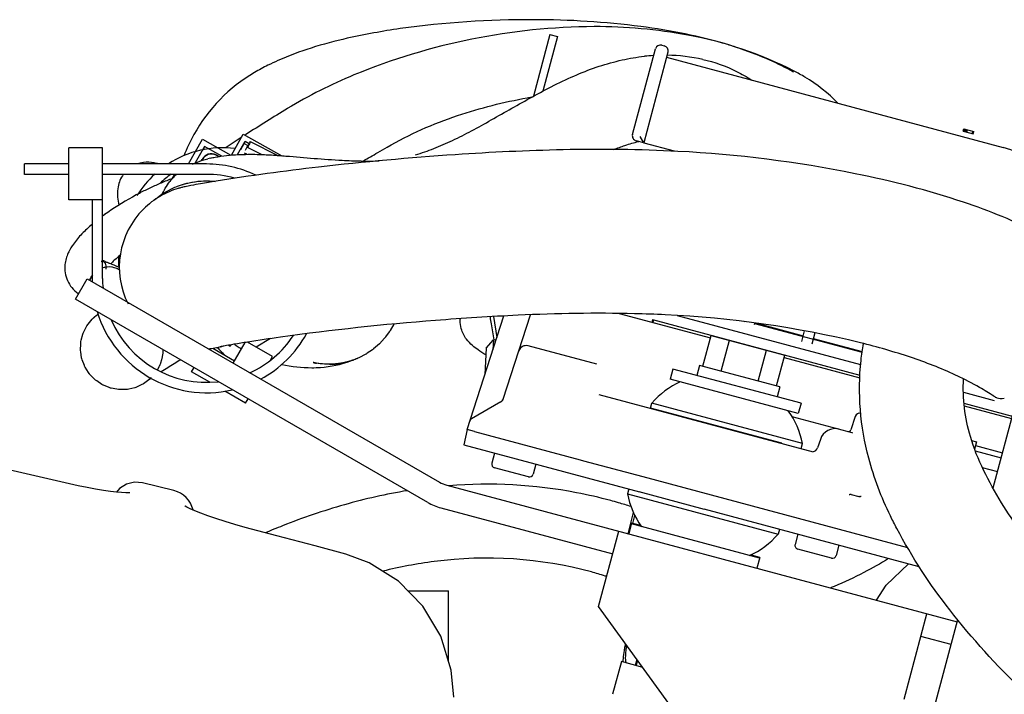
# Model space of a CAD drawing. Units: inches. Extents: x -6252 to -1303, y 462 to 4329.
# Drawn here: x -5231 to -5222, y 2148 to 2154 of the extents above; entities that cross this region are included whole.
import ezdxf

# ---------------------------------------------------------------- set-up
doc = ezdxf.new("R2010")
doc.units = ezdxf.units.IN
doc.header["$LTSCALE"] = 0.5
doc.header["$MEASUREMENT"] = 0
doc.layers.add('grey', color=8, linetype='Continuous')

# ---------------------------------------------------------------- blocks, each defined once
blk = doc.blocks.new('A$C15584A9F')
at = {"layer": 'grey'}
for p, q in [((55.7879, 67.8339, 0), (55.6628, 67.3671, 0)), ((55.8449, 67.8186, 0), (55.7343, 67.4056, 0)), ((55.7879, 67.8339, 0), (55.8449, 67.8186, 0)), ((56.4129, 67.0771, 0), (56.5866, 67.7255, 0)), ((56.6817, 67.7, 0), (56.4978, 67.0136, 0)), ((56.6349, 67.7534, 0), (56.6539, 67.7483, 0)), ((56.6349, 67.7534, 0), (56.6539, 67.7483, 0)), ((56.6715, 67.662, 0), (59.2194, 66.9793, 0)), ((56.6715, 67.662, 0), (59.2194, 66.9793, 0)), ((58.9165, 67.1012, 0), (58.9216, 67.1202, 0)), ((58.9182, 67.1008, 0), (58.9232, 67.1198, 0)), ((58.9214, 67.0999, 0), (58.9265, 67.1189, 0)), ((58.9216, 67.1202, 0), (58.998, 67.0998, 0)), ((58.9279, 67.0982, 0), (58.933, 67.1172, 0)), ((58.9344, 67.0964, 0), (58.9395, 67.1154, 0)), ((58.9377, 67.0956, 0), (58.9427, 67.1146, 0)), ((58.9442, 67.0938, 0), (58.9492, 67.1128, 0)), ((58.9848, 67.0829, 0), (58.9899, 67.1019, 0)), ((53.0517, 66.8535, 0), (53.1562, 67.0405, 0)), ((53.1562, 67.0405, 0), (53.3707, 66.9208, 0)), ((53.3759, 66.9212, 0), (53.4646, 67.0802, 0)), ((53.4646, 67.0802, 0), (53.7587, 66.916, 0)), ((53.4845, 67.076, 0), (53.4787, 67.0723, 0)), ((56.4978, 67.0136, 0), (56.4407, 67.0289, 0)), ((56.4978, 67.0136, 0), (56.4699, 67.0618, 0)), ((58.9165, 67.1012, 0), (58.9929, 67.0808, 0)), ((58.9929, 67.0808, 0), (58.998, 67.0998, 0)), ((52.1441, 66.5819, 0), (52.1441, 66.9756, 0)), ((52.4, 66.9756, 0), (52.1441, 66.9756, 0)), ((52.4, 65.9874, 0), (52.4, 66.9756, 0)), ((53.1714, 66.987, 0), (53.1012, 66.8613, 0)), ((53.165, 66.9693, 0), (53.1597, 66.9598, 0)), ((53.1714, 66.987, 0), (53.165, 66.9693, 0)), ((53.1746, 66.9639, 0), (53.165, 66.9693, 0)), ((53.3035, 66.9132, 0), (53.1714, 66.987, 0)), ((53.4227, 66.9244, 0), (53.4798, 67.0266, 0)), ((53.448, 66.9635, 0), (53.4734, 67.009, 0)), ((53.4734, 67.009, 0), (53.4798, 67.0266, 0)), ((53.4734, 67.009, 0), (53.5005, 66.9938, 0)), ((53.4798, 67.0266, 0), (53.5114, 67.009, 0)), ((53.6032, 66.9252, 0), (53.4975, 66.9784, 0)), ((53.5188, 67.0237, 0), (53.5011, 66.9885, 0)), ((53.5015, 66.9955, 0), (53.5011, 66.9885, 0)), ((53.504, 66.9942, 0), (53.5015, 66.9955, 0)), ((53.5187, 67.0206, 0), (53.5188, 67.0237, 0)), ((53.5188, 67.0237, 0), (53.7284, 66.9182, 0)), ((56.4978, 67.0136, 0), (56.7278, 66.952, 0)), ((53.1505, 66.8797, 0), (53.1548, 66.8882, 0)), ((53.152, 66.8802, 0), (53.1546, 66.8854, 0)), ((53.2604, 66.9203, 0), (53.2811, 66.9099, 0)), ((53.2605, 66.9232, 0), (53.2856, 66.9105, 0)), ((53.4935, 66.9267, 0), (53.4746, 66.9362, 0)), ((56.729, 66.95, 0), (56.7278, 66.952, 0)), ((51.8095, 66.7748, 0), (51.8095, 66.8535, 0)), ((52.1441, 66.8535, 0), (51.8095, 66.8535, 0)), ((53.1874, 66.8535, 0), (52.4, 66.8535, 0)), ((53.1067, 66.865, 0), (53.1057, 66.8632, 0)), ((52.1441, 66.7748, 0), (51.8095, 66.7748, 0)), ((53.1874, 66.7748, 0), (52.4, 66.7748, 0)), ((52.924, 66.7379, 0), (52.9446, 66.7748, 0)), ((52.4, 66.5819, 0), (52.1441, 66.5819, 0)), ((52.3213, 66.5819, 0), (52.3213, 65.9874, 0)), ((52.1956, 65.8304, 0), (52.2842, 65.9838, 0)), ((52.2842, 65.9838, 0), (54.9508, 64.4442, 0)), ((54.8622, 64.2908, 0), (52.1956, 65.8304, 0)), ((55.1597, 64.8426, 0), (55.4391, 65.7025, 0)), ((55.3597, 65.6981, 0), (55.3862, 65.5397, 0)), ((55.4335, 65.0733, 0), (55.641, 65.7118, 0)), ((56.313, 65.7219, 0), (57.0033, 65.5369, 0)), ((56.7519, 65.7062, 0), (58.1401, 65.3342, 0)), ((56.7595, 65.7042, 0), (56.7606, 65.7056, 0)), ((55.342, 65.6419, 0), (55.3621, 65.5222, 0)), ((56.5647, 65.6749, 0), (56.5596, 65.6558, 0)), ((56.5647, 65.6749, 0), (58.1346, 65.2542, 0)), ((56.569, 65.6533, 0), (56.5741, 65.6723, 0)), ((57.2599, 65.6603, 0), (57.2588, 65.6564, 0)), ((57.3387, 65.6501, 0), (57.3349, 65.636, 0)), ((57.3376, 65.6462, 0), (58.1514, 65.4282, 0)), ((57.3445, 65.6493, 0), (57.7058, 65.5525, 0)), ((56.9456, 65.3217, 0), (57.0083, 65.5556, 0)), ((57.0083, 65.5556, 0), (57.566, 65.4061, 0)), ((57.6944, 65.5099, 0), (57.716, 65.5903, 0)), ((57.7935, 65.5755, 0), (57.7705, 65.4895, 0)), ((53.2909, 65.4694, 0), (53.29, 65.4692, 0)), ((53.2927, 65.4698, 0), (53.2909, 65.4694, 0)), ((53.3662, 65.472, 0), (53.3512, 65.4804, 0)), ((53.3667, 65.4735, 0), (53.3536, 65.4808, 0)), ((53.3662, 65.472, 0), (53.3667, 65.4735, 0)), ((53.3726, 65.4841, 0), (53.3667, 65.4735, 0)), ((53.3895, 65.3456, 0), (53.4796, 65.5017, 0)), ((53.6873, 65.3948, 0), (53.4973, 65.5045, 0)), ((53.6706, 65.5309, 0), (53.5625, 65.4669, 0)), ((55.3037, 65.4593, 0), (55.3592, 65.5217, 0)), ((55.3592, 65.5217, 0), (55.3559, 65.4464, 0)), ((55.3796, 65.5195, 0), (55.3592, 65.5217, 0)), ((56.1431, 65.3367, 0), (55.6232, 65.4759, 0)), ((57.085, 65.2843, 0), (57.1477, 65.5182, 0)), ((57.7819, 65.5321, 0), (58.1521, 65.4329, 0)), ((53.2351, 65.4584, 0), (53.3997, 65.3633, 0)), ((53.672, 65.3683, 0), (53.6873, 65.3948, 0)), ((55.3037, 65.4593, 0), (55.2948, 65.2585, 0)), ((57.3639, 65.2096, 0), (57.4265, 65.4435, 0)), ((57.5033, 65.1723, 0), (57.566, 65.4061, 0)), ((57.561, 65.3875, 0), (58.1338, 65.234, 0)), ((56.9202, 65.3285, 0), (56.8998, 65.2524, 0)), ((57.5287, 65.1655, 0), (56.9202, 65.3285, 0)), ((53.0743, 65.2804, 0), (53.0928, 65.3124, 0)), ((53.2113, 65.2013, 0), (53.0743, 65.2804, 0)), ((56.7192, 65.3008, 0), (56.6988, 65.2248, 0)), ((57.6889, 65.041, 0), (56.7192, 65.3008, 0)), ((57.6686, 64.965, 0), (56.6988, 65.2248, 0)), ((57.5287, 65.1655, 0), (57.5083, 65.0894, 0)), ((53.4835, 65.042, 0), (53.3254, 65.1333, 0)), ((56.1586, 65.1089, 0), (57.78, 64.6744, 0)), ((58.9181, 65.1258, 0), (59.1504, 65.0635, 0)), ((53.4835, 65.042, 0), (53.5029, 65.0756, 0)), ((55.4158, 65.0514, 0), (55.1945, 64.9236, 0)), ((56.5483, 65.0051, 0), (56.5584, 65.0431, 0)), ((57.6993, 64.7374, 0), (56.5584, 65.0431, 0)), ((57.6889, 65.041, 0), (57.6686, 64.965, 0)), ((58.9225, 65.0431, 0), (59.2885, 64.945, 0)), ((58.9244, 65.0222, 0), (59.2834, 64.926, 0)), ((59.3113, 65.0298, 0), (59.1423, 64.3992, 0)), ((57.5426, 64.7387, 0), (56.5483, 65.0051, 0)), ((57.6205, 64.9416, 0), (58.075, 64.8198, 0)), ((58.0987, 64.9417, 0), (58.0661, 64.8415, 0)), ((58.0987, 64.9417, 0), (58.0661, 64.8415, 0)), ((55.1597, 64.8426, 0), (55.1351, 64.7269, 0)), ((55.2166, 64.8274, 0), (55.1597, 64.8426, 0)), ((55.2166, 64.8274, 0), (56.0162, 64.6131, 0)), ((58.075, 64.8198, 0), (58.0784, 64.8188, 0)), ((55.1351, 64.7269, 0), (56.4661, 64.3703, 0)), ((57.6891, 64.6994, 0), (57.6993, 64.7374, 0)), ((57.8355, 64.7681, 0), (57.8146, 64.7038, 0)), ((58.9805, 64.7595, 0), (59.0182, 64.7494, 0)), ((59.0182, 64.7494, 0), (59.0033, 64.6938, 0)), ((59.0107, 64.7213, 0), (59.214, 64.6668, 0)), ((55.3691, 64.6642, 0), (55.3485, 64.5876, 0)), ((59.008, 64.6813, 0), (59.2038, 64.6288, 0)), ((55.6801, 64.5809, 0), (55.6596, 64.5043, 0)), ((56.0162, 64.6131, 0), (56.0409, 64.6065, 0)), ((56.0409, 64.6065, 0), (56.4915, 64.4858, 0)), ((55.6244, 64.4839, 0), (55.3689, 64.5524, 0)), ((59.0615, 64.5554, 0), (59.1759, 64.5248, 0)), ((52.6422, 64.4432, 0), (52.5817, 64.4287, 0)), ((52.7037, 64.4382, 0), (52.6422, 64.4432, 0)), ((52.9406, 64.3802, 0), (52.7037, 64.4382, 0)), ((55.0078, 64.4206, 0), (58.8707, 63.3856, 0)), ((56.4915, 64.4858, 0), (58.4945, 63.949, 0)), ((56.3841, 64.3923, 0), (56.374, 64.3548, 0)), ((56.374, 64.3548, 0), (57.5149, 64.0491, 0)), ((56.4606, 64.3724, 0), (56.9546, 64.24, 0)), ((58.0694, 64.3509, 0), (58.1261, 64.3357, 0)), ((54.9619, 64.2495, 0), (56.2629, 63.9009, 0)), ((56.3789, 64.0532, 0), (56.4205, 64.2135, 0)), ((58.584, 63.8028, 0), (56.9545, 64.2394, 0)), ((56.4065, 64.1339, 0), (56.3845, 64.0517, 0)), ((57.3745, 63.8674, 0), (56.4048, 64.1273, 0)), ((56.4755, 64.1155, 0), (56.4065, 64.1339, 0)), ((56.4152, 64.1316, 0), (56.4308, 64.1917, 0)), ((56.1559, 63.5016, 0), (56.3087, 64.072, 0)), ((57.5249, 64.0866, 0), (57.5149, 64.0491, 0)), ((57.6641, 64.0493, 0), (57.6436, 63.9727, 0)), ((54.4196, 63.8335, 0), (54.2413, 63.8991, 0)), ((57.9194, 63.869, 0), (57.6639, 63.9375, 0)), ((57.9752, 63.9659, 0), (57.9546, 63.8893, 0)), ((57.3763, 63.8741, 0), (57.3074, 63.8926, 0)), ((57.3763, 63.8741, 0), (57.3542, 63.7919, 0)), ((54.7133, 63.6213, 0), (55.0194, 63.6213, 0)), ((55.0195, 63.0887, 0), (55.0195, 63.6213, 0)), ((57.765, 61.2893, 0), (56.1559, 63.5016, 0)), ((58.4693, 62.8002, 0), (58.6425, 63.4467, 0)), ((58.8749, 63.4012, 0), (58.6974, 62.7391, 0)), ((58.8248, 63.2144, 0), (58.5966, 63.2756, 0)), ((56.3286, 63.0847, 0), (56.2623, 62.8375, 0)), ((56.4907, 63.0412, 0), (56.3286, 63.0847, 0)), ((56.4465, 63.102, 0), (56.4343, 63.0563, 0)), ((56.4515, 63.0951, 0), (56.4407, 63.0546, 0))]:
    blk.add_line(p, q, dxfattribs=at)
at = {"layer": 'grey', "elevation": 0}
for points in [[(57.1337, 67.7573, 0.022877), (56.811, 67.8384, 0.018388), (56.4749, 67.8944, 0.031768), (55.6633, 67.9461, 0.035535), (54.6547, 67.8784, 0.020357), (54.2535, 67.8051, 0.020054), (53.9797, 67.7316, 0.029807), (53.7281, 67.6363)], [(57.6373, 67.5566, 0.073764), (56.8316, 67.8293, 0.046611), (56.1227, 67.8935, 0.09654), (54.304, 67.528, 0.037107), (53.7992, 67.2728)], [(57.6329, 67.5487, 0.025077), (57.4519, 67.64, 0.023116), (57.2312, 67.7261, 0.008605), (57.1337, 67.7573)], [(53.7281, 67.6363, 0.00749), (53.652, 67.6008, 0.019928), (53.5503, 67.5463, 0.133969), (53.0921, 67.0766, 0.033159), (53.0148, 66.9141)], [(54.7693, 66.9231, 0.02336), (54.9085, 66.9705, 0.018054), (55.0501, 67.0319, 0.012021), (55.195, 67.1052, 0.006262), (55.3438, 67.1871, -0.00357), (55.6549, 67.3628, -0.009331), (55.8189, 67.4493, -0.015374), (55.991, 67.5291, -0.04605), (56.3338, 67.6412, -0.02769), (56.5028, 67.669)], [(56.9461, 67.6453, -0.062361), (57.2002, 67.5548, -0.0253), (57.3162, 67.4894)], [(57.9688, 67.3145, 0.064332), (57.7191, 67.5109, 0.01614), (57.6373, 67.5566)], [(54.5544, 66.9807, -0.050464), (55.0881, 67.2204, -0.036349), (55.616, 67.3547, -0.002067), (55.6517, 67.361)], [(59.4984, 66.3243, 0.036477), (58.9193, 66.5639, 0.03155), (58.0998, 66.7799, 0.037329), (56.7564, 66.9489, 0.01849), (55.8874, 66.9609, 0.011605), (55.0713, 66.9235, 0.011518), (54.0357, 66.8298, 0.011164), (53.2599, 66.7231)], [(53.5015, 66.9955, 0.033864), (53.5004, 66.9936, 0.000027), (53.4994, 66.9918, 0.002022), (53.4961, 66.9854, 0.001177), (53.491, 66.9753, 0.000835), (53.4807, 66.9551)], [(53.5187, 67.0206, 0.016354), (53.5177, 67.0186, -0.010404), (53.5168, 67.0166, 0.001625), (53.5148, 67.0126, -0.001357), (53.5082, 66.9994, -0.001355), (53.5029, 66.9889, -0.00229), (53.5009, 66.9849, 0.004603), (53.4995, 66.9823, -0.011711), (53.4987, 66.9806, -0.043658), (53.4981, 66.9797, 0.120251), (53.4977, 66.9787, -0.065533), (53.4976, 66.9785, -0.405302), (53.4975, 66.9784)], [(56.2717, 66.9634, -0.014641), (56.3559, 66.9943, -0.023136), (56.46, 67.0239)], [(53.0813, 66.8526, -0.01628), (53.1188, 66.8684, -0.029847), (53.1962, 66.893)], [(53.2164, 66.8978, -0.010505), (53.2523, 66.9051, -0.032389), (53.4276, 66.9247, -0.018303), (53.5711, 66.9262, -0.009439), (53.6804, 66.9215, -0.004957), (53.789, 66.9137, 0.001234), (54.0016, 66.8962, 0.005636), (54.2146, 66.8818, 0.007814), (54.3559, 66.8761)], [(52.8252, 66.8536, 0.027155), (52.7902, 66.8622, 0.076863), (52.709, 66.8644, 0.051077), (52.6635, 66.8537)], [(54.3725, 66.8758, 0.006499), (54.4348, 66.8757, 0.008268), (54.495, 66.8773)], [(52.5571, 66.7748, 0.11291), (52.5172, 66.6796, 0.055766), (52.5133, 66.6185)], [(52.7951, 66.5835), (52.8234, 66.6058, -0.022219), (52.8264, 66.608), (52.8421, 66.6187), (52.8577, 66.6295, -0.022399), (52.861, 66.6315), (52.8937, 66.6509), (52.9277, 66.668, -0.021377), (52.9311, 66.6696), (52.9477, 66.6767), (52.9643, 66.6837, -0.021433), (52.9679, 66.685), (53.0048, 66.6979)], [(52.9725, 66.668), (52.9725, 66.668, 0.058132), (52.8387, 66.6108)], [(52.8485, 66.6163), (52.8485, 66.6163, -0.068139), (52.9092, 66.7203)], [(53.2599, 66.7231, 0.0027), (53.1423, 66.7035, 0.003606), (53.0694, 66.6904, 0.005594), (53.0258, 66.6816, 0.007379), (53.0091, 66.6778, 0.003895), (52.9973, 66.6748)], [(53.0048, 66.6979, -0.002346), (53.014, 66.7007), (53.0202, 66.7025, -0.002344), (53.0295, 66.705, -0.002343), (53.0389, 66.7074), (53.0451, 66.7089, -0.004864), (53.0468, 66.7093), (53.0566, 66.7116)], [(53.0566, 66.7116), (53.0763, 66.7155, -0.011693), (53.0803, 66.7162), (53.0962, 66.7187, -0.012654), (53.1003, 66.7193), (53.1222, 66.7221), (53.1423, 66.7238, -0.011846), (53.1466, 66.7241), (53.1643, 66.725, -0.012328), (53.1686, 66.7252), (53.1898, 66.7254)], [(53.1898, 66.7254), (53.1979, 66.7253, -0.002242), (53.2038, 66.7252, -0.002906), (53.2098, 66.725), (53.2199, 66.7245), (53.23, 66.7239, -0.002903), (53.236, 66.7234, -0.002862), (53.242, 66.7229), (53.252, 66.722)], [(52.6838, 66.6337, 0.028219), (52.4629, 66.5026, 0.007418), (52.416, 66.4699)], [(52.5133, 66.6185, 0.042446), (52.5214, 66.556, 0.008053), (52.5245, 66.5426)], [(52.8387, 66.6108), (52.8387, 66.6108, 0.065857), (52.7094, 66.5119)], [(52.7094, 66.5119), (52.7094, 66.5119, 0.323488), (52.5928, 65.7946)], [(52.3212, 66.3961, 0.024732), (52.2439, 66.3242, 0.037575), (52.1792, 66.2468, 0.015675), (52.1605, 66.2186, 0.071029), (52.1241, 66.1376, 0.040494), (52.1152, 66.0921)], [(52.5337, 66.1633, 0.015884), (52.4919, 66.1265, 0.011494), (52.471, 66.1059)], [(52.1152, 66.0921, 0.129056), (52.1344, 65.9699, 0.069502), (52.1677, 65.9169, 0.056907), (52.2154, 65.8716)], [(52.4215, 66.0994, 0.105741), (52.4068, 66.1216, -13.978286), (52.4055, 66.1231, 0.020129), (52.4088, 66.121, 0.012598), (52.4122, 66.1191, 0.008208), (52.4166, 66.1169, 0.008919), (52.4246, 66.1132, 0.006814), (52.434, 66.1093, 0.004336), (52.4445, 66.1051, 0.001912), (52.452, 66.1022)], [(52.5086, 66.0613), (52.4916, 66.0672, 0.020183), (52.4904, 66.0676), (52.4882, 66.0681), (52.4741, 66.0711), (52.4719, 66.0716, 0.020195), (52.4706, 66.0718), (52.4522, 66.0734), (52.4343, 66.0728, 0.021068), (52.433, 66.0728), (52.4307, 66.0724), (52.4162, 66.0701), (52.4139, 66.0698, 0.021136), (52.4126, 66.0694), (52.3953, 66.0644)], [(52.428, 66.0722, 0.046901), (52.4237, 66.0931, 0.019554), (52.4215, 66.0994)], [(52.4282, 66.0566, 0.01386), (52.4284, 66.0592, 0.011692), (52.4285, 66.062, 0.01619), (52.4284, 66.0669, 0.013804), (52.428, 66.0722)], [(52.452, 66.1022, -0.001438), (52.4706, 66.0952, -0.005602), (52.4844, 66.0897, -0.012402), (52.5044, 66.0809, -0.005197), (52.509, 66.0787)], [(52.5276, 66.0518, 0.003448), (52.5243, 66.0536), (52.5222, 66.0548, 0.007081), (52.521, 66.0555, 0.011216), (52.5162, 66.0579, 0.007853), (52.515, 66.0584), (52.5124, 66.0596, 0.007982), (52.5117, 66.0599), (52.5086, 66.0613)], [(52.509, 66.0787), (52.509, 66.0787, -0.024525), (52.5271, 66.0685)], [(52.314, 65.996), (52.3122, 65.9929, 0.00843), (52.3119, 65.9922), (52.3104, 65.9894, 0.00488), (52.3096, 65.9879, 0.014119), (52.3069, 65.982, 0.009522), (52.3056, 65.979, 0.004868), (52.3047, 65.9767), (52.3032, 65.9728)], [(52.3041, 65.9723, -0.055651), (52.3187, 66.0035, -0.023785), (52.3259, 66.014)], [(52.3252, 66.013, 0.007078), (52.3223, 66.0091, 0.007077), (52.3209, 66.0071, 0.011497), (52.318, 66.0027, 0.007259), (52.3172, 66.0015), (52.3159, 65.9994, 0.007166), (52.3156, 65.9989), (52.314, 65.996)], [(52.3213, 65.6787, -0.003541), (52.3266, 65.6838), (52.3301, 65.6871, -0.003541), (52.3355, 65.692), (52.3409, 65.6967, -0.004239), (52.3438, 65.6991, -0.003887), (52.3467, 65.7014), (52.3519, 65.7055)], [(52.3213, 65.6787), (52.3213, 65.6787, -0.022002), (52.3491, 65.7043)], [(52.3491, 65.7043, -0.003962), (52.3556, 65.7097, -0.004287), (52.366, 65.718)], [(52.3519, 65.7055, -0.003318), (52.3549, 65.7078, -0.003539), (52.3568, 65.7092, -0.005308), (52.3608, 65.7121, -0.003317), (52.3623, 65.7132, -0.003967), (52.3641, 65.7144, -0.000754), (52.3665, 65.7161)], [(56.4281, 65.7199, 0.017479), (55.5462, 65.7079, 0.008119), (54.9212, 65.6684, 0.015617), (53.7466, 65.5419, 0.003953), (53.4999, 65.5049)], [(58.8584, 65.2553, 0.027872), (58.5182, 65.3897, 0.020037), (58.1398, 65.4991, 0.04856), (56.6609, 65.7114, 0.006337), (56.4281, 65.7199)], [(52.7596, 65.2264), (52.7089, 65.188, -0.006902), (52.6987, 65.1832), (52.658, 65.1642, -0.097325), (52.644, 65.1592), (52.6001, 65.1489), (52.5891, 65.1463, -0.02045), (52.57, 65.1457), (52.5241, 65.1447, -0.055687), (52.5203, 65.1452), (52.5092, 65.1473), (52.4647, 65.1556, -0.034077), (52.4591, 65.1568), (52.4504, 65.1604), (52.4083, 65.1776, -0.020761), (52.3996, 65.1813), (52.3948, 65.1846), (52.3565, 65.2105), (52.3469, 65.217, -0.096008), (52.344, 65.2194), (52.3017, 65.263, -0.095106), (52.2994, 65.2659), (52.2932, 65.2755), (52.2688, 65.3138), (52.2657, 65.3186, -0.020223), (52.2622, 65.3276), (52.2458, 65.3708), (52.2424, 65.3798, -0.034781), (52.2414, 65.3853), (52.2343, 65.4301), (52.2326, 65.4413, -0.054836), (52.2322, 65.445), (52.2344, 65.4901, -0.021026), (52.2355, 65.5089), (52.2384, 65.52), (52.2501, 65.5643, -0.098332), (52.2555, 65.5783), (52.2758, 65.6184, -0.007051), (52.2809, 65.6284), (52.3213, 65.6787)], [(54.6061, 65.6415), (54.5777, 65.5916, -0.019275), (54.5756, 65.5878), (54.5712, 65.5819), (54.5433, 65.5436), (54.539, 65.5376, -0.01928), (54.5361, 65.5344), (54.4973, 65.4921), (54.4526, 65.4534, -0.019186), (54.4492, 65.4505), (54.4431, 65.4463), (54.404, 65.4197), (54.3979, 65.4155, -0.019196), (54.394, 65.4134), (54.3416, 65.3859)], [(55.2021, 65.4782, -0.05441), (55.156, 65.5264, -0.094257), (55.116, 65.6067, -0.073612), (55.1085, 65.6673, -0.015792), (55.1093, 65.6823)], [(53.201, 65.4545), (53.201, 65.4545, 0.039756), (53.2988, 65.4709)], [(53.2691, 65.4642, 0.003656), (53.2914, 65.4402, 0.007239), (53.314, 65.4169, 0.004841), (53.3231, 65.408)], [(53.2901, 65.4693, 0.00994), (53.2904, 65.4693, 0.005386), (53.2907, 65.4694, 0.003996), (53.2912, 65.4694, 0.00306), (53.2919, 65.4696, 0.002548), (53.2928, 65.4698)], [(53.4999, 65.5049, 0.002255), (53.3944, 65.4878, 0.002893), (53.3196, 65.4748, 0.003039), (53.2927, 65.4698)], [(53.2928, 65.4698, 0.002953), (53.2949, 65.4703, 0.002184), (53.2978, 65.471, 0.001679), (53.3017, 65.4719, 0.00133), (53.3066, 65.4732)], [(55.3014, 65.4077, -0.021085), (55.2441, 65.4454, -0.019716), (55.2021, 65.4782)], [(58.366, 64.1889, -0.04782), (58.2013, 64.6255, -0.091742), (58.1432, 65.366, -0.020976), (58.1626, 65.4932)], [(52.8571, 65.4484), (52.8559, 65.424, -0.028976), (52.8556, 65.4215), (52.8539, 65.4088), (52.8521, 65.3962, -0.029066), (52.8516, 65.3938), (52.8462, 65.3699), (52.8384, 65.3457, -0.028385), (52.8376, 65.3433), (52.8328, 65.332), (52.8281, 65.3208, -0.028511), (52.827, 65.3185), (52.815, 65.2957)], [(52.843, 65.2815, -0.003034), (52.8932, 65.3127, -0.003464), (52.9905, 65.3714)], [(53.758, 65.336, 0.053697), (53.985, 65.3108, 0.017123), (54.0493, 65.313)], [(54.0193, 65.3453, -0.001468), (54.0136, 65.3463, -0.004688), (54.0052, 65.348, -0.00233), (54.0024, 65.3486, -0.002757), (53.9993, 65.3492, -0.000767), (53.9959, 65.3499)], [(54.111, 65.3368), (54.0967, 65.3371, -0.009318), (54.0938, 65.3372), (54.0824, 65.3378, -0.009318), (54.0795, 65.338), (54.0652, 65.3391), (54.0509, 65.3406, -0.009318), (54.0481, 65.3409), (54.0367, 65.3425, -0.009557), (54.0338, 65.3429), (54.0193, 65.3453)], [(54.118, 65.3369, -0.016639), (54.0803, 65.3378, -0.029992), (54.0194, 65.3452)], [(54.0493, 65.313), (54.0493, 65.313, 0.071402), (54.2803, 65.3624)], [(54.1179, 65.3368, -0.001359), (54.1143, 65.3368, -0.000542), (54.111, 65.3368)], [(54.1307, 65.337, -0.002329), (54.125, 65.3369, -0.002085), (54.1203, 65.3368, -0.000739), (54.1179, 65.3368)], [(54.1417, 65.3374), (54.1417, 65.3374, -0.005015), (54.1307, 65.337)], [(54.1543, 65.3382, -0.002329), (54.1486, 65.3378, -0.002031), (54.144, 65.3376, -0.00072), (54.1417, 65.3374)], [(54.1666, 65.3392, -0.002329), (54.1609, 65.3387, -0.002868), (54.1543, 65.3382)], [(54.176, 65.3402, -0.002151), (54.1701, 65.3396, -0.001349), (54.1666, 65.3392)], [(54.1891, 65.3418, -0.002329), (54.1834, 65.3411, -0.001164), (54.1798, 65.3406, -0.000529), (54.176, 65.3402)], [(54.2068, 65.3445, -0.002096), (54.2031, 65.3439, -0.003843), (54.1965, 65.3429, -0.00131), (54.1939, 65.3425, -0.000512), (54.1891, 65.3418)], [(54.2406, 65.3514, -0.002293), (54.2322, 65.3495, -0.006865), (54.2196, 65.3469, -0.004939), (54.2068, 65.3445)], [(54.2407, 65.3515, -0.018337), (54.2121, 65.3454, -0.002731), (54.207, 65.3445)], [(54.2528, 65.3544, -0.002329), (54.2473, 65.353, -0.00202), (54.2428, 65.3519, -0.000716), (54.2406, 65.3514)], [(54.2969, 65.3686, -0.000591), (54.2922, 65.3669, -0.006637), (54.2847, 65.3643, -0.009853), (54.2657, 65.3584, -0.005806), (54.2457, 65.3528, -0.002424), (54.2407, 65.3515)], [(54.2803, 65.3623, -0.002716), (54.2734, 65.3602, -0.001091), (54.2675, 65.3584, -0.001871), (54.2631, 65.3572), (54.2589, 65.356, -0.003478), (54.2579, 65.3557), (54.2528, 65.3544)], [(54.3416, 65.3859), (54.3335, 65.3822, -0.002824), (54.3276, 65.3797, -0.003492), (54.3217, 65.3773), (54.3117, 65.3733), (54.3033, 65.3701, -0.002825), (54.2973, 65.368, -0.003758), (54.2912, 65.3659), (54.2803, 65.3623)], [(54.2803, 65.3624, 0.002786), (54.292, 65.3667, 0.000566), (54.2969, 65.3686)], [(59.041, 65.1612, 0.020468), (58.8705, 65.2496, 0.001235), (58.8584, 65.2553)], [(52.7595, 65.2263, -0.00626), (52.758, 65.225, -0.007709), (52.757, 65.2242, -0.009983), (52.7565, 65.2237, -0.010869), (52.7563, 65.2236, -0.093045), (52.7562, 65.2236, -0.788129), (52.7562, 65.2236, -0.039771), (52.7563, 65.2236, -0.008163), (52.7565, 65.2238, -0.003287), (52.757, 65.2242, -0.002001), (52.7579, 65.2248, -0.000944), (52.7584, 65.2252)], [(52.7584, 65.2252, -0.004224), (52.7623, 65.2281, -0.003337), (52.7678, 65.232)], [(52.7675, 65.234, -0.004261), (52.7638, 65.2304, -0.005075), (52.761, 65.2277, -0.004092), (52.7595, 65.2263)], [(52.7675, 65.234, -0.002125), (52.766, 65.2325, -0.002361), (52.7648, 65.2313, -0.003984), (52.7621, 65.2287, -0.002495), (52.7609, 65.2276, -0.000784), (52.7596, 65.2264)], [(58.9261, 65.0059), (58.9261, 65.0059, -0.042521), (58.9198, 65.2258)], [(59.1482, 65.0947), (59.1581, 65.089, 0.024796), (59.1589, 65.0885), (59.1603, 65.088), (59.1696, 65.0842), (59.171, 65.0837, 0.022839), (59.1719, 65.0834), (59.1836, 65.0805), (59.197, 65.0788, 0.018607), (59.198, 65.0787), (59.1996, 65.0787), (59.2103, 65.0786), (59.212, 65.0786, 0.015353), (59.2131, 65.0786), (59.2283, 65.08)], [(59.0718, 64.5339, -0.04075), (58.9713, 64.7894, -0.044006), (58.9261, 65.0059)], [(60.0348, 63.3164, -0.033591), (59.518, 63.8569, -0.034929), (59.2077, 64.2874, -0.023465), (59.0718, 64.5339)], [(54.7098, 64.3796, 0.029262), (54.231, 64.2726, 0.024919), (53.763, 64.1134, 0.006282), (53.6311, 64.0595)], [(58.0664, 64.3511, 0.009611), (58.0578, 64.3497, 0.008477), (58.0527, 64.3486)], [(56.4019, 64.2585, 0.007835), (56.3068, 64.2883, 0.006018), (56.2476, 64.3049)], [(58.1281, 64.3355, 0.008175), (58.1321, 64.3357, 0.011938), (58.1361, 64.3361, 0.030634), (58.1431, 64.3373, 0.005335), (58.144, 64.3375)], [(59.3669, 62.8669, -0.035557), (58.8151, 63.4764, -0.044173), (58.4143, 64.0937, -0.007297), (58.366, 64.1889)], [(56.1026, 63.7637, 0.099324), (54.9119, 63.8428, 0.028306), (54.5226, 63.7699)], [(58.3517, 63.865, -0.014562), (58.1645, 63.7597, -0.022137), (57.94, 63.6543, -0.003117), (57.911, 63.6425)], [(56.2051, 63.7333, 0.005369), (56.1533, 63.7494, 0.006675), (56.1026, 63.7637)], [(56.3415, 63.0811, -0.006993), (56.344, 63.1073, -0.009839), (56.3519, 63.1681, -0.003699), (56.3573, 63.2027, -0.001511), (56.3602, 63.22)], [(56.3707, 63.0734, -0.119878), (56.368, 63.0749, -0.05654), (56.3666, 63.0765, -0.038913), (56.3655, 63.0785, -0.036543), (56.3642, 63.0818, -0.046208), (56.362, 63.0926, -0.008678), (56.3616, 63.0968, -0.011951), (56.3611, 63.1053, -0.018302), (56.3612, 63.1268, -0.007514), (56.3619, 63.1397, -0.005726), (56.3633, 63.1567, -0.009498), (56.3681, 63.1993, -0.001529), (56.3692, 63.2078)]]:
    blk.add_lwpolyline(points, format="xyb", dxfattribs=at)
for points in [[(52.6059, 64.3631), (52.606, 64.3631), (52.5963, 64.3627), (52.5752, 64.363), (52.5446, 64.3647), (52.5059, 64.3682), (52.4597, 64.3736), (52.4066, 64.3812), (52.3475, 64.391), (52.2833, 64.4031), (52.2149, 64.4174), (50.911, 64.7162)], [(52.5817, 64.4287), (52.5287, 64.396), (52.5046, 64.3683)], [(58.1281, 64.3355), (58.1274, 64.3355), (58.1268, 64.3356), (58.1261, 64.3357)], [(53.7187, 64.0387), (53.481, 64.1008), (53.4018, 64.1228), (53.3273, 64.1453), (53.2589, 64.1677), (53.1976, 64.1892), (53.1444, 64.2092), (53.0998, 64.2274), (53.0644, 64.243), (53.0392, 64.2553), (53.0256, 64.2628), (53.0241, 64.2637)], [(54.2413, 63.8991), (54.0103, 63.9613), (53.7187, 64.0387)], [(55.0588, 62.8153), (55.0403, 63.0209), (54.9616, 63.277), (54.826, 63.5058), (54.6417, 63.6947), (54.4196, 63.8335)], [(58.2598, 63.5492), (58.3343, 63.664), (58.5016, 63.8249)]]:
    blk.add_lwpolyline(points, dxfattribs=at)
at = {"layer": 'grey'}
for centre, radius, start, end in [((56.6247, 67.7153, 0), 0.0394, 75, 165), ((56.6437, 67.7102, 0), 0.0394, 345, 75), ((56.6526, 66.2617, 0), 1.4152, 93.22926, 96.07926), ((56.6524, 66.2988, 0), 1.3781, 77.69806, 89.04404), ((62.3245, 53.2896, 0), 16.3771, 121.36979, 122.66862), ((61.1711, 55.0842, 0), 14.2438, 122.82564, 123.40775), ((56.4509, 67.0669, 0), 0.0394, 165, 255), ((53.3119, 66.2096, 0), 0.7667, 83.20819, 122.62966), ((40.4822, 91.1978, 0), 28.0088, 299.99283, 300.16029), ((59.0666, 66.4089, 0), 0.5906, 345, 75), ((53.225, 66.85, 0), 0.0787, 63.29733, 153.28966), ((53.2251, 66.8528, 0), 0.0787, 63.29733, 153.28966), ((53.381, 66.1654, 0), 0.7507, 102.66717, 104.25007), ((37.9006, 95.6731, 0), 33.1754, 299.76946, 299.99062), ((53.1874, 65.9874, 0), 0.8661, 64.52654, 90), ((54.4163, 69.7624, 0), 2.8869, 268.80065, 269.13166), ((53.3119, 66.2096, 0), 0.7667, 132.35061, 148.19965), ((53.3119, 66.2096, 0), 0.689, 124.75322, 133.55279), ((53.5608, 65.0279, 0), 1.828, 110.21666, 113.12633), ((53.2217, 66.4736, 0), 0.3982, 139.16162, 141.72393), ((53.2475, 66.4513, 0), 0.4323, 136.48609, 139.15534), ((53.2487, 66.4501, 0), 0.434, 133.90392, 136.48492), ((53.2521, 66.4466, 0), 0.4388, 131.42375, 133.90288), ((53.1874, 65.9874, 0), 0.7874, 74.42863, 90), ((53.7396, 64.6103, 0), 2.2823, 114.2278, 116.43942), ((53.6878, 64.7247, 0), 2.1567, 113.06572, 114.22014), ((53.1689, 66.0075, 0), 0.689, 104.41501, 106.55793), ((53.7721, 64.544, 0), 2.3562, 116.43089, 117.51045), ((53.45, 65.0354, 0), 1.7683, 125.78215, 126.42891), ((53.0912, 66.1119, 0), 0.5699, 175.60733, 184.25436), ((52.8517, 65.7374, 0), 0.5298, 135.93879, 137.13149), ((53.1874, 65.9874, 0), 0.8661, 180, 181.74138), ((53.1874, 65.9874, 0), 0.7874, 180, 185.38665), ((53.1874, 65.9874, 0), 0.8661, 196.88822, 282.99782), ((56.6934, 65.8675, 0), 1.3701, 187.26644, 189.4755), ((53.1874, 65.9874, 0), 0.7874, 203.51331, 276.4219), ((53.1874, 65.9874, 0), 0.7874, 294.61577, 326.61574), ((53.1874, 65.9874, 0), 0.8661, 298.24031, 330.99472), ((53.9399, 66.2865, 0), 0.9648, 235.83169, 236.32608), ((53.9371, 66.2824, 0), 0.9599, 236.3272, 238.44362), ((53.9396, 66.2864, 0), 0.9646, 238.44327, 239.65211), ((55.6079, 65.4189, 0), 0.0591, 75.0041, 162), ((54.1246, 65.9256, 0), 0.5898, 257.39997, 259.72267), ((54.1143, 65.9044, 0), 0.5676, 270.37594, 272.77931), ((54.1161, 65.864, 0), 0.5271, 272.79988, 274.17079), ((54.1156, 65.869, 0), 0.5322, 274.17708, 275.50444), ((54.1104, 65.9234, 0), 0.5868, 275.50785, 276.4315), ((54.0995, 66.0203, 0), 0.6843, 276.42424, 277.5296), ((54.1166, 65.8925, 0), 0.5554, 277.5092, 279.36163), ((57.0584, 64.5981, 0), 0.6693, 115.05901, 138.32614), ((58.0952, 63.5134, 0), 1.8999, 58.20931, 60.14618), ((58.2151, 63.7066, 0), 1.6726, 56.09065, 58.212), ((55.3961, 65.0855, 0), 0.0394, 300, 342), ((55.4026, 65.0802, 0), 0.0315, 313.99979, 342), ((57.0439, 64.602, 0), 0.6693, 11.67386, 34.94099), ((58.1324, 64.9308, 0), 0.0354, 75, 162), ((55.2103, 64.8964, 0), 0.0315, 120, 162), ((57.9478, 64.7316, 0), 0.1181, 75, 162), ((58.0474, 64.8476, 0), 0.0197, 255, 342), ((57.7771, 64.716, 0), 0.0394, 274.26881, 342.00053), ((55.3763, 64.5802, 0), 0.0287, 165, 255), ((55.6319, 64.5117, 0), 0.0287, 255, 345), ((55.0689, 64.6488, 0), 0.2362, 240, 255), ((55.31, 60.8161, 0), 3.6126, 79.17288, 94.5568), ((52.8935, 64.1891, 0), 0.1969, 13.41658, 76.14576), ((55.2994, 60.7681, 0), 3.6617, 74.99094, 79.15102), ((57.0295, 64.4902, 0), 0.6693, 191.67386, 214.94099), ((55.0689, 64.6488, 0), 0.4134, 240, 255), ((57.015, 64.4941, 0), 0.6693, 295.05901, 318.32614), ((57.6713, 63.9652, 0), 0.0287, 165, 255), ((57.9269, 63.8967, 0), 0.0287, 255, 345), ((55.2541, 60.7777, 0), 3.1049, 71.9348, 72.16398)]:
    blk.add_arc(centre, radius, start, end, dxfattribs=at)
blk.add_ellipse((58.0726, 64.3177, 0), major_axis=(-0.0065, 0.0333), ratio=0.442072, start_param=-0.212347, end_param=-0.019936, dxfattribs=at)

msp = doc.modelspace()

# ---------------------------------------------------------------- block references
at = {"layer": 'grey', "xscale": 1.2, "yscale": 1.2, "zscale": 1.2}
msp.add_blockref('A$C15584A9F', (-5293.03116, 2072.91805, 0), dxfattribs=at)

doc.saveas('drawing.dxf')
